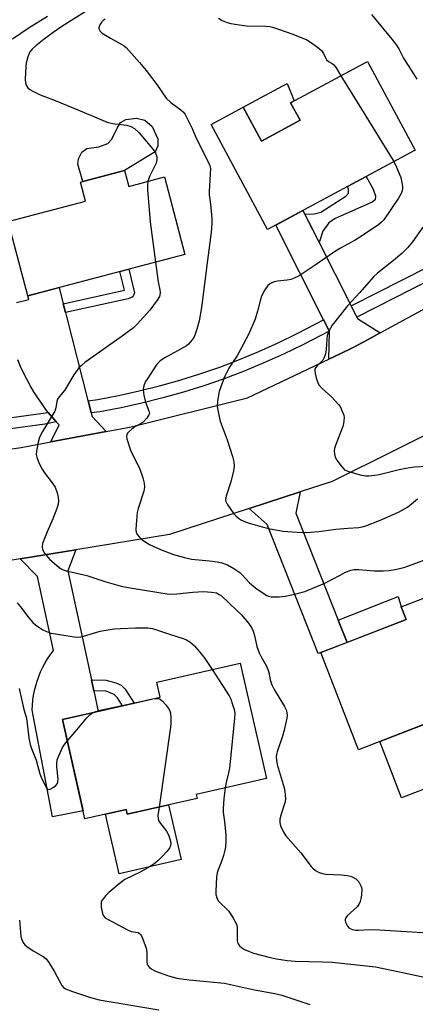
# Model space of a CAD drawing. Units: inches. Extents: x 1243766 to 1249766, y 533454 to 537455.
# Drawn here: x 1246449 to 1246578, y 534110 to 534429 of the extents above; entities that cross this region are included whole.
import ezdxf

# ---------------------------------------------------------------- set-up
doc = ezdxf.new("R2010")
doc.units = ezdxf.units.IN
doc.header["$MEASUREMENT"] = 0
for name, color, linetype in [('BLDG-Footprint', 5, 'Continuous'), ('CULTRL-Pad', 6, 'Continuous'), ('TRANS-Non Street Sidewalk', 7, 'Continuous'), ('TRANS-Road', 130, 'Continuous'), ('TRANS-Street Sidewalk', 7, 'Continuous'), ('Undefined', 1, 'Continuous')]:
    doc.layers.add(name, color=color, linetype=linetype)

msp = doc.modelspace()

# ---------------------------------------------------------------- linework, layer by layer
at = {"layer": 'BLDG-Footprint'}
for points, elevation in [([(1246562.21, 534415.05), (1246577.65, 534386.33), (1246529.77, 534360.6), (1246511.49, 534394.62), (1246521.95, 534400.24), (1246527.85, 534389.27), (1246540.33, 534395.98), (1246537.28, 534401.66)], 409.46), ([(1246483.46, 534379.75), (1246484.82, 534374.59), (1246496.39, 534377.63), (1246502.99, 534352.53), (1246452.12, 534339.16), (1246445.8, 534363.2), (1246470.8, 534369.77), (1246469.17, 534375.99)], 413.34), ([(1246611.16, 534212.33), (1246559.23, 534192.24), (1246547.06, 534223.68), (1246574.7, 534234.38), (1246573.12, 534238.44), (1246594.68, 534246.78), (1246593.81, 534249.01), (1246596.55, 534250.07)], 411.58), ([(1246506.95, 534176.5), (1246484.35, 534171.34), (1246483.98, 534172.93), (1246470.65, 534169.89), (1246463.32, 534201.98), (1246482.8, 534206.42), (1246486.56, 534207.28), (1246495.06, 534209.22), (1246493.94, 534214.1), (1246520.89, 534220.25), (1246529.42, 534182.91), (1246506.67, 534177.72)], 433.94)]:
    msp.add_lwpolyline(points, close=True, dxfattribs=dict(at, elevation=elevation))
at = {"layer": 'CULTRL-Pad'}
for points in [[(1246540.33, 534395.98), (1246527.85, 534389.27), (1246521.95, 534400.24), (1246536.18, 534407.84), (1246538.47, 534402.3), (1246537.28, 534401.65)], [(1246483.46, 534379.75), (1246469.91, 534376.19), (1246468.35, 534381.81), (1246468.5, 534383.51), (1246469.63, 534385.69), (1246471.23, 534386.88), (1246475.13, 534387.42), (1246478.07, 534388.47), (1246479.31, 534389.91), (1246481.08, 534393.41), (1246482.2, 534395.21), (1246483.92, 534396.28), (1246487.34, 534396.71), (1246490.01, 534396.05), (1246492.41, 534393.95), (1246494.29, 534390.02), (1246494.25, 534387.7), (1246493.37, 534385.77)], [(1246597.01, 534185.83), (1246573.21, 534176.62), (1246566.13, 534194.91), (1246589.94, 534204.12)], [(1246497.74, 534174.39), (1246501.78, 534156.68), (1246481.72, 534152.1), (1246477.32, 534171.41), (1246483.98, 534172.93), (1246484.35, 534171.34)]]:
    msp.add_lwpolyline(points, close=True, dxfattribs=at)
at = {"layer": 'TRANS-Non Street Sidewalk'}
for points in [[(1246546.52, 534356.39), (1246544.43, 534360.5), (1246543.08, 534363.18), (1246541.86, 534365.59), (1246544.86, 534365.68), (1246547.09, 534366.27), (1246555.18, 534371.41), (1246556.04, 534372.44), (1246556.06, 534373.71), (1246555.68, 534374.52), (1246561.78, 534377.8), (1246563.86, 534373.89), (1246564.77, 534371.56), (1246564.64, 534370.19), (1246563.68, 534369.47), (1246551.69, 534364.19), (1246549.66, 534362.75), (1246547.72, 534360.05)], [(1246464.36, 534333.73), (1246463.82, 534335.84), (1246463.63, 534336.61), (1246483.46, 534340.96), (1246481.97, 534347), (1246484.83, 534347.76), (1246486.73, 534340.08), (1246486.18, 534338.85), (1246484.59, 534338.17)], [(1246555.57, 534226.97), (1246552.69, 534234.2), (1246572.11, 534241.82), (1246573.12, 534238.44), (1246574.7, 534234.38)], [(1246473.49, 534211.25), (1246472.71, 534214.9), (1246477.54, 534214.8), (1246480.67, 534213.9), (1246482.42, 534213.15), (1246483.64, 534211.86), (1246486.56, 534207.28), (1246482.8, 534206.42), (1246481.16, 534209.04), (1246480.1, 534210.15), (1246477.47, 534211.16)]]:
    msp.add_lwpolyline(points, close=True, dxfattribs=at)
at = {"layer": 'TRANS-Road'}
for points in [[(1246783.94, 534461.91), (1246733.09, 534413.5), (1246730.01, 534410.57), (1246720.19, 534400.55), (1246686.51, 534366.17), (1246665.44, 534347.6), (1246657.94, 534340.99), (1246654.14, 534337.64), (1246623.93, 534316.21), (1246606.87, 534307.33), (1246592.21, 534299.71), (1246590.91, 534299.03), (1246550.75, 534279.1), (1246540.41, 534275.74), (1246523.8, 534270.34), (1246498.01, 534261.95), (1246467.64, 534256.98), (1246449.61, 534254.02), (1246390.43, 534244.33)], [(1246393.64, 534282), (1246450, 534290.06), (1246459.64, 534291.88), (1246477.48, 534295.25), (1246485.61, 534296.78), (1246523.31, 534306.1), (1246549.7, 534318.64), (1246553.5, 534320.44), (1246557.37, 534322.28), (1246562.39, 534325.02), (1246566.27, 534327.14), (1246598.66, 534344.82), (1246631.96, 534371.12), (1246635.31, 534373.76), (1246636.58, 534374.76), (1246642.84, 534380.35), (1246644.72, 534382.04), (1246683.89, 534417.06), (1246698.91, 534430.86)], [(1246448.46, 534336.97), (1246452.43, 534337.98), (1246452.12, 534339.16), (1246462.3, 534341.83), (1246463.63, 534336.61), (1246463.82, 534335.84), (1246464.36, 534333.73), (1246464.56, 534332.93), (1246471.62, 534305.23), (1246471.63, 534305.2), (1246472.61, 534301.34), (1246472.64, 534301.25), (1246472.93, 534300.09), (1246477.48, 534295.25), (1246459.64, 534291.88), (1246462.27, 534297.37), (1246461.36, 534298.38), (1246460.87, 534298.92), (1246459.38, 534300.68), (1246458.77, 534301.44), (1246458.01, 534302.4), (1246456.64, 534304.26), (1246455.33, 534306.16), (1246454.08, 534308.11), (1246452.91, 534310.1), (1246451.8, 534312.14), (1246450.77, 534314.2), (1246449.8, 534316.31), (1246448.92, 534318.44)]]:
    msp.add_lwpolyline(points, dxfattribs=at)
for points in [[(1246541.86, 534365.59), (1246543.08, 534363.18), (1246544.43, 534360.5), (1246546.52, 534356.39), (1246556.89, 534335.9), (1246557.12, 534335.44), (1246558.72, 534332.28), (1246558.92, 534331.87), (1246566.27, 534327.14), (1246562.39, 534325.02), (1246557.37, 534322.28), (1246553.5, 534320.44), (1246549.7, 534318.64), (1246549.91, 534327.54), (1246549.8, 534327.75), (1246548.1, 534331.11), (1246547.97, 534331.37), (1246532.45, 534362.04), (1246541.26, 534366.77)], [(1246552.69, 534234.2), (1246555.57, 534226.97), (1246547.06, 534223.68), (1246546.24, 534223.37), (1246529.63, 534265.14), (1246523.8, 534270.34), (1246540.41, 534275.74), (1246538.93, 534268.81)], [(1246472.71, 534214.9), (1246473.49, 534211.25), (1246474.91, 534204.62), (1246463.32, 534201.98), (1246470.07, 534172.41), (1246460.1, 534170.53), (1246453.59, 534205.03), (1246453.65, 534206.63), (1246453.79, 534208.23), (1246454.02, 534209.81), (1246454.32, 534211.39), (1246454.7, 534212.94), (1246455.16, 534214.47), (1246455.69, 534215.98), (1246456.29, 534217.46), (1246456.98, 534218.91), (1246457.73, 534220.33), (1246458.55, 534221.7), (1246459.44, 534223.03), (1246460.4, 534224.31), (1246460.44, 534224.38), (1246455.31, 534248.3), (1246449.61, 534254.02), (1246467.64, 534256.98), (1246465.14, 534250.14)]]:
    msp.add_lwpolyline(points, close=True, dxfattribs=at)
at = {"layer": 'TRANS-Street Sidewalk'}
for points in [[(1246632.01, 534377.19), (1246627.82, 534373.68), (1246621.27, 534368.45), (1246614.6, 534363.38), (1246607.81, 534358.47), (1246600.72, 534353.61), (1246558.72, 534332.28), (1246557.12, 534335.44), (1246556.89, 534335.9), (1246598.64, 534357.11), (1246605.47, 534361.79), (1246612.18, 534366.64), (1246618.78, 534371.65), (1246625.25, 534376.81), (1246628.86, 534379.85), (1246630.16, 534379.25), (1246632.01, 534377.28)], [(1246549.8, 534327.75), (1246547.27, 534326.47), (1246541.19, 534323.29), (1246534.95, 534320.27), (1246528.62, 534317.42), (1246522.21, 534314.77), (1246515.72, 534312.31), (1246509.16, 534310.04), (1246502.54, 534307.97), (1246495.86, 534306.09), (1246489.12, 534304.41), (1246482.35, 534302.93), (1246475.49, 534301.64), (1246472.64, 534301.25), (1246472.61, 534301.34), (1246471.63, 534305.2), (1246474.84, 534305.65), (1246481.54, 534306.9), (1246488.2, 534308.36), (1246494.82, 534310.01), (1246501.38, 534311.86), (1246507.89, 534313.89), (1246514.34, 534316.12), (1246520.71, 534318.54), (1246527.01, 534321.15), (1246533.23, 534323.94), (1246539.37, 534326.92), (1246545.42, 534330.07), (1246547.97, 534331.37), (1246548.1, 534331.11)], [(1246461.36, 534298.38), (1246457.65, 534297.62), (1246424.26, 534293.09), (1246391.09, 534288.56), (1246387.73, 534288.03), (1246387.34, 534288.42), (1246386.96, 534291.49), (1246390.57, 534292.09), (1246400.85, 534293.49), (1246411.14, 534294.89), (1246421.44, 534296.29), (1246431.74, 534297.69), (1246442.04, 534299.09), (1246452.35, 534300.49), (1246457.05, 534301.13), (1246458.77, 534301.44), (1246459.38, 534300.68), (1246460.87, 534298.92)]]:
    msp.add_lwpolyline(points, close=True, dxfattribs=at)
at = {"layer": 'Undefined'}
for points, elevation in [([(1246458.47, 534429.58), (1246452.61, 534425.94), (1246447.12, 534422.24)], 414), ([(1246470.73, 534431.07), (1246463.18, 534426.3), (1246460.37, 534424.4), (1246457.42, 534422.26), (1246454.7, 534420.12), (1246453.49, 534418.96), (1246452.81, 534418.1), (1246452.13, 534416.53), (1246451.58, 534414.6), (1246451.45, 534413.42), (1246451.27, 534409.25), (1246451.37, 534408.08), (1246451.63, 534407.34), (1246452.17, 534406.46), (1246452.77, 534405.92), (1246453.76, 534405.36), (1246456.13, 534404.26), (1246460.47, 534402.64), (1246467.02, 534399.85), (1246477.88, 534395.38), (1246479.55, 534394.95), (1246484.13, 534394.37), (1246485.46, 534393.99), (1246486.68, 534393.3), (1246488.21, 534391.96), (1246492.77, 534386.56), (1246493.46, 534385.44), (1246493.89, 534384.16), (1246493.97, 534383.17), (1246493.76, 534382.15), (1246491.58, 534377.82), (1246491.19, 534376.83), (1246491.04, 534376.22)], 412), ([(1246563.45, 534430.23), (1246570.05, 534422.28), (1246571.59, 534420.31), (1246572.41, 534418.91), (1246573.83, 534416.1), (1246577.13, 534411), (1246578.18, 534409.25)], 406), ([(1246477.23, 534428.72), (1246476.56, 534428.28), (1246476.15, 534427.89), (1246475.63, 534427.18), (1246475.26, 534426.42), (1246475.19, 534425.9), (1246475.26, 534425.4), (1246475.46, 534424.93), (1246476.22, 534424.18), (1246478.92, 534422.53), (1246482.63, 534420.55), (1246483.3, 534420.11), (1246483.94, 534419.56), (1246488.26, 534414.73), (1246490.46, 534412.08), (1246493.91, 534407.55), (1246496.96, 534403.15), (1246498.41, 534401.77), (1246501.75, 534399.38), (1246502.59, 534398.61), (1246503.09, 534397.9), (1246503.78, 534396.59), (1246505.45, 534393.09), (1246506.62, 534390.18), (1246510.7, 534382.32), (1246511.13, 534381.25), (1246511.27, 534380.41), (1246510.84, 534372.94), (1246510.92, 534371.89), (1246511.36, 534368.79), (1246511.71, 534364.23), (1246511.73, 534362.59), (1246511.56, 534359.61), (1246510.31, 534350.75), (1246508.44, 534335.37), (1246507.64, 534331.06), (1246506.94, 534328.39), (1246506.37, 534326.72), (1246505.9, 534325.67), (1246505.28, 534324.78), (1246504.18, 534323.56), (1246503.55, 534323.02), (1246502.57, 534322.4), (1246496.52, 534319.07), (1246495.03, 534318.08), (1246494.28, 534317.35), (1246493.76, 534316.73), (1246490.96, 534312.56), (1246490.24, 534311.38), (1246489.79, 534310.38), (1246489.56, 534309.61), (1246489.5, 534308.77), (1246489.77, 534307.03), (1246490.29, 534304.72), (1246491.48, 534301.62), (1246491.5, 534301.11), (1246491.38, 534300.62), (1246490.64, 534299.53), (1246489.49, 534298.31), (1246488.83, 534297.8), (1246486.8, 534296.71), (1246485.82, 534296.04), (1246484.73, 534295.07), (1246484.39, 534294.66), (1246484.16, 534294.2), (1246484.12, 534293.69), (1246484.26, 534292.87), (1246485.44, 534289.18), (1246486.03, 534287.82), (1246488.35, 534283.39), (1246489.44, 534280.29), (1246489.87, 534278.57), (1246489.88, 534277.24), (1246489.67, 534275.89), (1246487.88, 534270.36), (1246487.6, 534268.98), (1246487.19, 534265.18), (1246487.08, 534263.44), (1246487.19, 534262.63), (1246487.57, 534261.91), (1246488.3, 534261.02), (1246489.14, 534260.22), (1246490.33, 534259.41), (1246491.58, 534258.69), (1246495.14, 534257.01), (1246499.31, 534255.39), (1246502.9, 534254.45), (1246505.14, 534253.97), (1246510.95, 534253.41), (1246513.46, 534253.07), (1246515.01, 534252.71), (1246516.81, 534252.05), (1246518.84, 534250.91), (1246520.77, 534249.58), (1246521.54, 534248.84), (1246523.9, 534246.29), (1246526.42, 534244.25), (1246529.61, 534242.13), (1246530.13, 534241.91), (1246530.94, 534241.77), (1246533.51, 534241.76), (1246535.52, 534241.92), (1246538.11, 534242.5), (1246541.83, 534243.47), (1246548.36, 534246.1), (1246553.3, 534248.79), (1246554.86, 534249.56), (1246556.79, 534250.33), (1246557.85, 534250.6), (1246559.41, 534250.61), (1246564.29, 534250.11), (1246567.2, 534250.09), (1246569.2, 534250.25), (1246571.15, 534250.61), (1246573.96, 534251.24), (1246577.01, 534252.26), (1246581.33, 534253.88)], 410), ([(1246513.86, 534429.02), (1246515.14, 534428.3), (1246516.76, 534427.63), (1246517.87, 534427.36), (1246520.69, 534426.86), (1246522.96, 534426.57), (1246529.35, 534426.4), (1246530.5, 534426.31), (1246531.36, 534426.15), (1246533.29, 534425.52), (1246537.94, 534423.81), (1246542.54, 534421.99), (1246544.04, 534421.09), (1246546.41, 534419.32), (1246547.29, 534418.56), (1246547.95, 534417.65), (1246548.68, 534415.93), (1246548.94, 534415.54), (1246549.52, 534415.05), (1246550.75, 534414.37), (1246551.32, 534413.88), (1246552.02, 534412.95), (1246553.57, 534410.41)], 408), ([(1246553.57, 534410.41), (1246557.92, 534403.25), (1246570.69, 534382.59)], 408), ([(1246570.69, 534382.59), (1246571.59, 534380.78), (1246573, 534377.47), (1246573.46, 534375.26), (1246573.54, 534374.43), (1246573.48, 534373.61), (1246573.06, 534372.32), (1246572.27, 534370.82), (1246567.42, 534363.77), (1246566.71, 534362.96), (1246565.88, 534362.25), (1246560.28, 534358.49), (1246558.21, 534357.2), (1246553.23, 534354.51), (1246551.5, 534353.44), (1246544.95, 534348.91), (1246540.04, 534345.63), (1246538.44, 534344.86), (1246537.31, 534344.48), (1246536.18, 534344.28), (1246533.01, 534343.91), (1246531.93, 534343.65), (1246530.73, 534343.12), (1246529.93, 534342.47), (1246528.87, 534341.09), (1246527.86, 534339.09), (1246527.5, 534338.02), (1246526.49, 534334.15), (1246525.74, 534331.65), (1246523.77, 534326.88), (1246520.07, 534319.99), (1246517.29, 534315.72), (1246515.94, 534313.12), (1246515.06, 534310.93), (1246514.12, 534308.14), (1246513.59, 534305.05), (1246513.51, 534303.35), (1246513.89, 534301.08), (1246514.47, 534298.54), (1246516.75, 534292.51), (1246518.46, 534287.13), (1246518.84, 534285.43), (1246518.96, 534283.97), (1246518.79, 534282.56), (1246517.87, 534278.97), (1246516.37, 534274.3), (1246516.2, 534273.21), (1246516.3, 534272.54), (1246516.66, 534271.76), (1246518.89, 534268.6), (1246519.49, 534267.96), (1246520.4, 534267.23), (1246521.38, 534266.58), (1246522.15, 534266.18), (1246523.54, 534265.69), (1246528.07, 534264.34), (1246530.63, 534263.7), (1246534.89, 534262.93), (1246539.34, 534262.64), (1246542.29, 534262.59), (1246546.4, 534262.85), (1246551.96, 534263.64), (1246555.79, 534263.97), (1246559.41, 534264.12), (1246560.48, 534264.34), (1246561.61, 534264.72), (1246566.06, 534266.45), (1246572.22, 534269.1), (1246575.16, 534270.8), (1246578.35, 534273.44)], 408), ([(1246491.04, 534376.22), (1246490.9, 534374.8), (1246490.91, 534373.61), (1246491.79, 534363.14), (1246493.51, 534350.04)], 412), ([(1246580.08, 534361.4), (1246576.76, 534356.64), (1246575.12, 534354.72), (1246573.33, 534352.9), (1246570.6, 534350.59), (1246565.37, 534346.5), (1246564.08, 534345.33), (1246559.66, 534340.28), (1246555.73, 534335.93), (1246550.78, 534329.69), (1246549.64, 534327.69), (1246549.12, 534326.37), (1246548.96, 534325.24), (1246548.78, 534321.76), (1246548.53, 534320.41), (1246548.24, 534319.36), (1246547.68, 534318.34), (1246545.87, 534316.45), (1246545.36, 534315.8), (1246545.14, 534315.34), (1246545.1, 534314.84), (1246545.22, 534314.04), (1246545.59, 534312.66), (1246546.13, 534311.03), (1246546.51, 534310.28), (1246547.46, 534309.21), (1246550.53, 534306.48), (1246552.78, 534303.98), (1246553.27, 534303.31), (1246553.67, 534302.57), (1246554.13, 534301.55), (1246554.47, 534300.49), (1246554.57, 534299.66), (1246554.54, 534298.82), (1246554.4, 534297.69), (1246554.21, 534296.85), (1246551.97, 534291.08), (1246551.53, 534289.69), (1246551.43, 534288.86), (1246551.44, 534288.03), (1246551.68, 534286.97), (1246552.24, 534285.98), (1246553.61, 534284.09), (1246554.16, 534283.43), (1246554.77, 534282.86), (1246555.26, 534282.58), (1246556.08, 534282.27), (1246559.77, 534281.2), (1246561.48, 534280.89), (1246562.59, 534280.93), (1246564.55, 534281.13), (1246565.96, 534281.37), (1246572.41, 534282.94), (1246574.63, 534283.41), (1246577.42, 534283.81), (1246581.4, 534284.06)], 406), ([(1246493.51, 534350.04), (1246494.36, 534343.72), (1246494.87, 534341.09), (1246494.96, 534340.23), (1246494.89, 534339.46), (1246494.76, 534338.96), (1246494.07, 534337.72), (1246491.65, 534334.48), (1246487.53, 534329.97), (1246486.35, 534328.85), (1246482.75, 534326.09), (1246470.62, 534317.54), (1246469.5, 534316.66), (1246468.7, 534315.87), (1246467, 534313.61), (1246464.04, 534308.56), (1246462.24, 534306.43), (1246461.79, 534305.76), (1246461.51, 534305), (1246461.26, 534302.92), (1246460.88, 534301.85), (1246456.84, 534295.26), (1246455.89, 534293.42), (1246455.47, 534291.74), (1246454.96, 534288.88), (1246454.87, 534287.75), (1246455.01, 534286.94), (1246455.73, 534285.11), (1246456.74, 534283.08), (1246457.57, 534281.89), (1246460.06, 534278.66), (1246460.94, 534277.22), (1246461.63, 534275.42), (1246461.94, 534274.03), (1246462.07, 534272.91), (1246461.93, 534271.67), (1246461.49, 534270.28), (1246460.22, 534267.01), (1246458.36, 534262.81), (1246456.94, 534259), (1246456.73, 534257.91), (1246456.87, 534257), (1246457.5, 534255.87), (1246459.27, 534253.82), (1246462.21, 534251.3), (1246462.93, 534250.78), (1246463.59, 534250.42), (1246464.57, 534250.09), (1246467.92, 534249.43), (1246471.21, 534248.59), (1246477.04, 534246.65), (1246482.38, 534245.23), (1246485.29, 534244.65), (1246497.92, 534242.63), (1246500.38, 534242.69), (1246505.55, 534243.24), (1246509.09, 534243.4), (1246511.64, 534243.29), (1246513.23, 534242.97), (1246514.13, 534242.53), (1246514.83, 534242.02), (1246519.77, 534237.45), (1246521.2, 534236), (1246523.64, 534233.17), (1246524.57, 534231.85), (1246525.14, 534230.6), (1246525.54, 534229.21), (1246526.34, 534225.61), (1246527.08, 534223.56), (1246527.7, 534222.29), (1246529.42, 534219.24), (1246529.88, 534218.23), (1246530.16, 534217.28), (1246530.63, 534214.81), (1246531.14, 534213.26), (1246531.97, 534211.72), (1246535.34, 534206.18), (1246535.84, 534205.14), (1246536.05, 534204.33), (1246536.11, 534203.27), (1246536.01, 534202.41), (1246535.17, 534198.6), (1246534.62, 534196.59), (1246532.94, 534191.54), (1246532.71, 534190.7), (1246532.61, 534189.92), (1246532.68, 534188.84), (1246532.95, 534187.47), (1246535.17, 534179.88), (1246535.4, 534178.75), (1246535.51, 534177.61), (1246535.56, 534176.2), (1246535.44, 534175.09), (1246534.2, 534171.38), (1246533.82, 534169.76), (1246533.8, 534168.67), (1246534.03, 534167.6), (1246534.85, 534165.81), (1246535.77, 534164.39), (1246540.55, 534158.86), (1246543.88, 534154.49), (1246544.46, 534153.85), (1246545.33, 534153.16), (1246546.52, 534152.45), (1246547.57, 534152.12), (1246548.7, 534152), (1246553.61, 534151.79), (1246555.59, 534151.54), (1246556.7, 534151.31), (1246557.45, 534151.02), (1246558.35, 534150.49), (1246558.75, 534150.16), (1246559.32, 534149.49), (1246560.06, 534148.22), (1246560.24, 534147.68), (1246560.32, 534147.13), (1246560.21, 534145.13), (1246560.05, 534143.99), (1246559.84, 534143.16), (1246559.37, 534142.11), (1246558.88, 534141.41), (1246555.64, 534138.42), (1246555.12, 534137.79), (1246554.93, 534137.34), (1246554.94, 534136.87), (1246555.09, 534136.37), (1246555.74, 534135.13), (1246556.29, 534134.53), (1246557.3, 534134.08), (1246558.44, 534133.84), (1246559.3, 534133.79), (1246563.09, 534134.02), (1246566.02, 534133.96), (1246581.73, 534133)], 412), ([(1246448.63, 534239.76), (1246449.77, 534238.44), (1246452.46, 534234.96), (1246453.8, 534233.46), (1246454.65, 534232.71), (1246456.02, 534231.71), (1246456.97, 534231.09), (1246458, 534230.59), (1246459.64, 534230.02), (1246461.06, 534229.71), (1246467.17, 534228.8), (1246468.62, 534228.7), (1246470.14, 534228.98), (1246475.54, 534230.58), (1246480.09, 534231.32), (1246482.11, 534231.49), (1246486.97, 534231.7), (1246491.02, 534231.64), (1246492.48, 534231.45), (1246498, 534229.61), (1246502.48, 534228.28), (1246503.51, 534227.85), (1246504.65, 534227.17), (1246506.09, 534225.85), (1246508.31, 534223.31), (1246509.49, 534221.72), (1246511.84, 534218.19)], 414), ([(1246511.84, 534218.19), (1246517.39, 534209.71), (1246517.86, 534208.63), (1246518.43, 534206.93), (1246518.95, 534205.22), (1246519.19, 534204.07), (1246519.14, 534202.3), (1246517.42, 534186.25), (1246517.19, 534184.78), (1246516.39, 534181.67), (1246516.06, 534179.86)], 414), ([(1246449.34, 534212.01), (1246450.85, 534205.23), (1246451.69, 534202.44), (1246452.51, 534196.14), (1246452.92, 534193.95), (1246453.36, 534192.65), (1246454.88, 534188.87), (1246456.07, 534184.48), (1246456.45, 534183.39), (1246457.92, 534180.23), (1246458.35, 534179.62), (1246458.69, 534179.39), (1246459.34, 534179.47), (1246460.31, 534179.98), (1246461.23, 534180.67), (1246461.71, 534181.32), (1246461.87, 534181.83), (1246461.96, 534182.66), (1246461.56, 534186.65), (1246461.55, 534187.79), (1246461.68, 534188.92), (1246462.14, 534190.31), (1246463.35, 534193), (1246463.99, 534193.98), (1246464.9, 534195.06)], 416), ([(1246473.25, 534204.24), (1246474.12, 534204.6), (1246476.15, 534205.1), (1246488.74, 534207.86), (1246491.97, 534208.65), (1246493.37, 534208.84)], 416), ([(1246493.37, 534208.84), (1246494.33, 534208.81), (1246495.04, 534208.57), (1246495.68, 534208.04), (1246496.83, 534206.73), (1246497.73, 534205.57), (1246498.13, 534204.82), (1246498.32, 534204.02), (1246498.42, 534202.61), (1246498.43, 534200.9), (1246498.32, 534199.57), (1246494.68, 534173.69)], 416), ([(1246464.9, 534195.06), (1246467.51, 534197.98), (1246471.28, 534202.6), (1246472.35, 534203.62), (1246473.25, 534204.24)], 416), ([(1246516.06, 534179.86), (1246515.63, 534176.42), (1246515.41, 534173.1), (1246515.47, 534172.02), (1246515.88, 534168.96), (1246516.23, 534164.55), (1246516.24, 534162.83), (1246516.13, 534160.85), (1246515.97, 534159.72), (1246515.49, 534158.02), (1246514.83, 534156.07), (1246513.76, 534153.39), (1246513.46, 534152.34), (1246513.28, 534150.99), (1246512.99, 534146.47), (1246513, 534145.4), (1246513.32, 534144.31), (1246513.85, 534143.31), (1246514.42, 534142.66), (1246516.49, 534140.75), (1246517.21, 534139.93), (1246518.64, 534137.75), (1246519.61, 534135.99), (1246519.8, 534135.47), (1246519.92, 534134.66), (1246519.96, 534130.69), (1246520.1, 534129.87), (1246520.3, 534129.38), (1246520.76, 534128.76), (1246521.35, 534128.22), (1246522.31, 534127.62), (1246523.61, 534126.98), (1246525.25, 534126.38), (1246530.66, 534124.97), (1246532.67, 534124.56), (1246536.12, 534124.01), (1246538.74, 534123.81), (1246547.49, 534123.59), (1246550.72, 534123.42), (1246564.76, 534121.97), (1246572.58, 534120.36), (1246581.08, 534118.47)], 414), ([(1246494.68, 534173.69), (1246494.3, 534170.96), (1246494.34, 534169.82), (1246494.52, 534169.29), (1246494.78, 534168.81), (1246497.05, 534165.89), (1246497.73, 534164.67), (1246498.25, 534163.07), (1246498.45, 534161.99), (1246498.39, 534161.19), (1246498.04, 534160.37), (1246497.22, 534159.28), (1246495.92, 534157.84), (1246494.27, 534156.28), (1246492.97, 534155.2), (1246491.5, 534154.29), (1246488.71, 534152.75), (1246483.59, 534150.18), (1246481.74, 534148.85), (1246478.4, 534146.02), (1246477.35, 534144.99), (1246476.6, 534144.12), (1246476.13, 534143.44), (1246475.92, 534142.95), (1246475.85, 534142.42), (1246475.94, 534141.28), (1246476.34, 534139.26), (1246476.63, 534138.48), (1246477.15, 534137.87), (1246478.12, 534137.25), (1246484.38, 534133.92), (1246485.62, 534133.45), (1246487.85, 534133.03), (1246488.32, 534132.78), (1246488.69, 534132.43), (1246488.98, 534131.98), (1246489.44, 534130.96), (1246490.48, 534127.97), (1246490.64, 534126.64), (1246490.69, 534123.56), (1246490.83, 534122.79), (1246491.05, 534122.34), (1246491.6, 534121.77), (1246492.48, 534121.11), (1246493.46, 534120.57), (1246497.72, 534119.09), (1246500.45, 534118.34), (1246504.39, 534117.71), (1246515.85, 534116.69), (1246525.56, 534114.53), (1246532.15, 534113.36), (1246534.4, 534112.83), (1246543.45, 534109.75)], 416), ([(1246449.43, 534137.04), (1246449.83, 534131.93), (1246450.07, 534130.91), (1246450.84, 534129.51), (1246451.18, 534129.1), (1246451.79, 534128.56), (1246453.87, 534127.17), (1246457.15, 534125.31), (1246458.04, 534124.58), (1246458.92, 534123.39), (1246460.66, 534120.58), (1246463.13, 534115.95), (1246463.66, 534115.31), (1246464.36, 534114.85), (1246466.56, 534113.98), (1246472.15, 534112.14), (1246475.2, 534111.3), (1246494.58, 534108.03)], 418)]:
    msp.add_lwpolyline(points, dxfattribs=dict(at, elevation=elevation))

doc.saveas('drawing.dxf')
